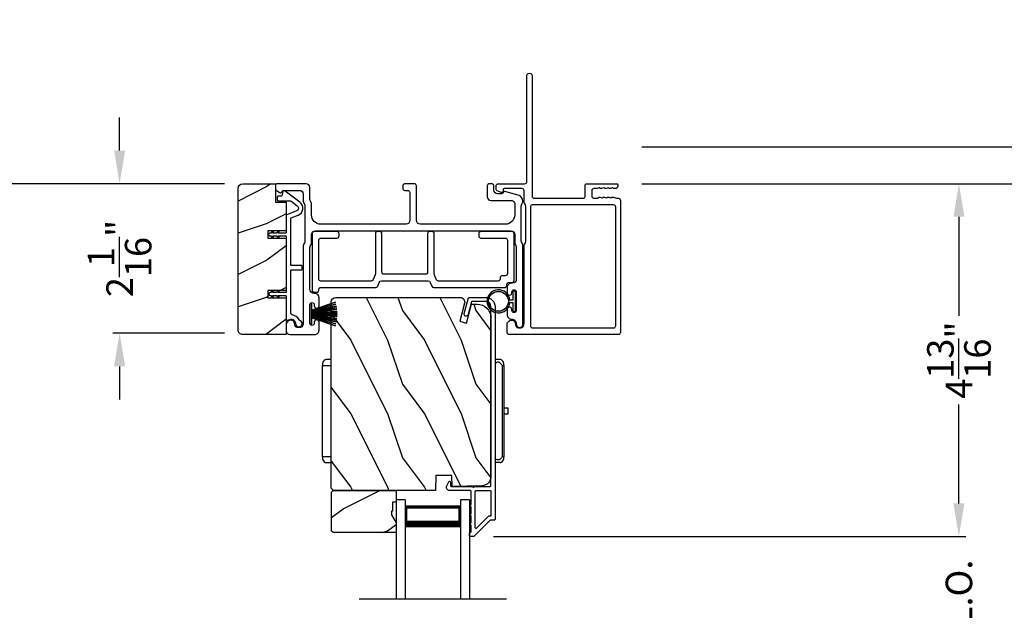
# Model space of a CAD drawing. Extents: x 3 to 156, y -731 to -665.
# Drawn here: x 74 to 88, y -707 to -699 of the extents above; entities that cross this region are included whole.
import ezdxf

# ---------------------------------------------------------------- set-up
doc = ezdxf.new("R2010")
doc.units = 0
doc.header["$LTSCALE"] = 2
doc.header["$MEASUREMENT"] = 0
doc.header["$PDMODE"] = 3
doc.layers.get('0').update_dxf_attribs({"linetype": 'CONTINUOUS'})
doc.layers.get('DEFPOINTS').update_dxf_attribs({"color": 3, "linetype": 'CONTINUOUS'})
doc.layers.add('Dim', color=7, linetype='CONTINUOUS')
doc.styles.get("Standard").update_dxf_attribs({"font": 'arial.ttf'})
doc.dimstyles.new('STANDARD 1.5', dxfattribs={"dimtxt": 0.36, "dimasz": 0.45, "dimexe": 0.09375, "dimexo": 0.27, "dimgap": 0.135, "dimtad": 0, "dimdec": 4, "dimzin": 0, "dimdsep": 46, "dimlunit": 4, "dimtxsty": 'STANDARD', "dimcen": 0, "dimadec": 0, "dimazin": 0, "dimtfac": 1, "dimtdec": 4, "dimtofl": 0, "dimtmove": 0, "dimatfit": 3, "dimfxl": 1, "dimtolj": 1, "dimtzin": 0, "dimarcsym": 0})

# ---------------------------------------------------------------- blocks, each defined once
blk = doc.blocks.new('*D220')
at = {"layer": 'DEFPOINTS', "color": 0, "transparency": 16777216}
for p in [(80.339, -705.851), (86.933, -705.851), (80.339, -707.856)]:
    blk.add_point(p, dxfattribs=at)
at = {"layer": 'Dim', "color": 0, "lineweight": -2, "transparency": 16777216}
for p, q in [((86.933, -705.401), (86.933, -704.951)), ((80.609, -705.851), (87.027, -705.851)), ((80.609, -707.856), (87.027, -707.856)), ((86.933, -708.306), (86.933, -708.756))]:
    blk.add_line(p, q, dxfattribs=at)
at = {"layer": 'Dim', "color": 0, "transparency": 16777216}
for points in [[(86.858, -705.401), (87.008, -705.401), (86.933, -705.851)], [(86.858, -708.306), (87.008, -708.306), (86.933, -707.856)]]:
    blk.add_solid(points, dxfattribs=at)
at = {"layer": 'Dim', "color": 0, "transparency": 16777216, "insert": (86.933, -706.854), "char_height": 0.36, "attachment_point": 5, "rotation": 90}
blk.add_mtext('\\A1;D.L.O.', dxfattribs=at)
blk = doc.blocks.new('*D221')
at = {"layer": 'DEFPOINTS', "color": 0, "transparency": 16777216}
for p in [(82.355, -701.057), (88.433, -701.057), (83.548, -711.865)]:
    blk.add_point(p, dxfattribs=at)
at = {"layer": 'Dim', "color": 0, "lineweight": -2, "transparency": 16777216}
for p, q in [((82.625, -701.057), (88.527, -701.057)), ((88.433, -701.507), (88.433, -703.788)), ((88.433, -711.415), (88.433, -709.134)), ((83.818, -711.865), (88.527, -711.865))]:
    blk.add_line(p, q, dxfattribs=at)
at = {"layer": 'Dim', "color": 0, "transparency": 16777216}
for points in [[(88.358, -701.507), (88.508, -701.507), (88.433, -701.057)], [(88.358, -711.415), (88.508, -711.415), (88.433, -711.865)]]:
    blk.add_solid(points, dxfattribs=at)
at = {"layer": 'Dim', "color": 0, "transparency": 16777216, "insert": (88.433, -706.461), "char_height": 0.36, "attachment_point": 5, "rotation": 90}
blk.add_mtext('\\A1;EXTERIOR EXPOSED\\PJAMB WIDTH', dxfattribs=at)
blk = doc.blocks.new('*D222')
at = {"layer": 'DEFPOINTS', "color": 0, "transparency": 16777216}
for p in [(82.355, -700.557), (89.933, -700.557), (85.697, -712.052)]:
    blk.add_point(p, dxfattribs=at)
at = {"layer": 'Dim', "color": 0, "lineweight": -2, "transparency": 16777216}
for p, q in [((82.625, -700.557), (90.027, -700.557)), ((89.933, -701.007), (89.933, -703.151)), ((89.933, -711.602), (89.933, -709.459)), ((85.967, -712.052), (90.027, -712.052))]:
    blk.add_line(p, q, dxfattribs=at)
at = {"layer": 'Dim', "color": 0, "transparency": 16777216}
for points in [[(89.858, -701.007), (90.008, -701.007), (89.933, -700.557)], [(89.858, -711.602), (90.008, -711.602), (89.933, -712.052)]]:
    blk.add_solid(points, dxfattribs=at)
at = {"layer": 'Dim', "color": 0, "transparency": 16777216, "insert": (89.933, -706.305), "char_height": 0.36, "attachment_point": 5, "rotation": 90}
blk.add_mtext('\\A1;EXTERIOR EXPOSED\\PROUGH OPENING WIDTH', dxfattribs=at)
blk = doc.blocks.new('*D224')
at = {"layer": 'DEFPOINTS', "color": 0, "transparency": 16777216}
for p in [(82.355, -701.057), (80.574, -718.722), (91.433, -718.722)]:
    blk.add_point(p, dxfattribs=at)
at = {"layer": 'Dim', "color": 0, "lineweight": -2, "transparency": 16777216}
for p, q in [((82.625, -701.057), (91.527, -701.057)), ((91.433, -701.507), (91.433, -708.217)), ((91.433, -718.272), (91.433, -711.562)), ((80.844, -718.722), (91.527, -718.722))]:
    blk.add_line(p, q, dxfattribs=at)
at = {"layer": 'Dim', "color": 0, "transparency": 16777216}
for points in [[(91.358, -701.507), (91.508, -701.507), (91.433, -701.057)], [(91.358, -718.272), (91.508, -718.272), (91.433, -718.722)]]:
    blk.add_solid(points, dxfattribs=at)
at = {"layer": 'Dim', "color": 0, "transparency": 16777216, "insert": (91.433, -709.89), "char_height": 0.36, "attachment_point": 5, "rotation": 90}
blk.add_mtext('\\A1;JAMB WIDTH', dxfattribs=at)
blk = doc.blocks.new('*D225')
at = {"layer": 'DEFPOINTS', "color": 0, "transparency": 16777216}
for p in [(82.355, -700.557), (81.634, -719.222), (92.933, -719.222)]:
    blk.add_point(p, dxfattribs=at)
at = {"layer": 'Dim', "color": 0, "lineweight": -2, "transparency": 16777216}
for p, q in [((82.625, -700.557), (93.027, -700.557)), ((92.933, -701.007), (92.933, -706.735)), ((92.933, -718.772), (92.933, -713.044)), ((81.904, -719.222), (93.027, -719.222))]:
    blk.add_line(p, q, dxfattribs=at)
at = {"layer": 'Dim', "color": 0, "transparency": 16777216}
for points in [[(92.858, -701.007), (93.008, -701.007), (92.933, -700.557)], [(92.858, -718.772), (93.008, -718.772), (92.933, -719.222)]]:
    blk.add_solid(points, dxfattribs=at)
at = {"layer": 'Dim', "color": 0, "transparency": 16777216, "insert": (92.933, -709.89), "char_height": 0.36, "attachment_point": 5, "rotation": 90}
blk.add_mtext('\\A1;ROUGH OPENING WIDTH', dxfattribs=at)
blk = doc.blocks.new('*D226')
at = {"layer": 'DEFPOINTS', "color": 0, "transparency": 16777216}
for p in [(65.982, -701.057), (76.8, -701.057), (70.572, -712.052)]:
    blk.add_point(p, dxfattribs=at)
at = {"layer": 'Dim', "color": 0, "lineweight": -2, "transparency": 16777216}
for p, q in [((76.53, -701.057), (65.889, -701.057)), ((65.982, -701.507), (65.982, -703.97)), ((65.982, -711.602), (65.982, -709.14)), ((70.302, -712.052), (65.889, -712.052))]:
    blk.add_line(p, q, dxfattribs=at)
at = {"layer": 'Dim', "color": 0, "transparency": 16777216}
for points in [[(65.907, -701.507), (66.057, -701.507), (65.982, -701.057)], [(65.907, -711.602), (66.057, -711.602), (65.982, -712.052)]]:
    blk.add_solid(points, dxfattribs=at)
at = {"layer": 'Dim', "color": 0, "transparency": 16777216, "insert": (65.982, -706.555), "char_height": 0.36, "attachment_point": 5, "rotation": 90}
blk.add_mtext('\\A1;INTERIOR EXPOSED\\PJAMB WIDTH', dxfattribs=at)
blk = doc.blocks.new('*D227')
at = {"layer": 'DEFPOINTS', "color": 0, "transparency": 16777216}
for p in [(85.355, -701.057), (86.933, -701.057), (80.339, -705.851)]:
    blk.add_point(p, dxfattribs=at)
at = {"layer": 'Dim', "color": 0, "lineweight": -2, "transparency": 16777216}
for p, q in [((85.625, -701.057), (87.027, -701.057)), ((86.933, -701.507), (86.933, -702.852)), ((86.933, -705.401), (86.933, -704.056)), ((80.609, -705.851), (87.027, -705.851))]:
    blk.add_line(p, q, dxfattribs=at)
at = {"layer": 'Dim', "color": 0, "transparency": 16777216}
for points in [[(86.858, -701.507), (87.008, -701.507), (86.933, -701.057)], [(86.858, -705.401), (87.008, -705.401), (86.933, -705.851)]]:
    blk.add_solid(points, dxfattribs=at)
at = {"layer": 'Dim', "color": 0, "transparency": 16777216, "insert": (86.933, -703.454), "char_height": 0.36, "attachment_point": 5, "rotation": 90}
blk.add_mtext('\\A1;4{\\H1x;\\S13/16;}"', dxfattribs=at)
blk = doc.blocks.new('*D228')
at = {"layer": 'DEFPOINTS', "color": 0, "transparency": 16777216}
for p in [(77.223, -701.057), (75.529, -703.089), (77.223, -703.089)]:
    blk.add_point(p, dxfattribs=at)
at = {"layer": 'Dim', "color": 0, "lineweight": -2, "transparency": 16777216}
for p, q in [((75.529, -700.607), (75.529, -700.157)), ((76.953, -701.057), (75.435, -701.057)), ((76.953, -703.089), (75.435, -703.089)), ((75.529, -703.539), (75.529, -703.989))]:
    blk.add_line(p, q, dxfattribs=at)
at = {"layer": 'Dim', "color": 0, "transparency": 16777216}
for points in [[(75.454, -700.607), (75.604, -700.607), (75.529, -701.057)], [(75.454, -703.539), (75.604, -703.539), (75.529, -703.089)]]:
    blk.add_solid(points, dxfattribs=at)
at = {"layer": 'Dim', "color": 0, "transparency": 16777216, "insert": (75.529, -702.073), "char_height": 0.36, "attachment_point": 5, "rotation": 90}
blk.add_mtext('\\A1;2{\\H1x;\\S1/16;}"', dxfattribs=at)
blk = doc.blocks.new('A$C6E241AF7')
for p, q in [((0, 1), (1.353, 1)), ((0, 0.875), (0, 1)), ((0, 0.875), (1.353, 0.875)), ((0.089, 0.125), (0.089, 0.875)), ((0.089, 0.875), (0.089, 0.875)), ((0.089, 0.875), (0.375, 0.875)), ((0, 0.125), (1.353, 0.125)), ((0, 0), (0, 0.125)), ((0, 0), (1.353, 0)), ((0.375, 0.125), (0.089, 0.125))]:
    blk.add_line(p, q)
for points, const_width in [([(0.089, 0.86), (0.33, 0.86)], 0.03), ([(0.104, 0.14), (0.104, 0.86)], 0.03), ([(0.33, 0.125), (0.33, 0.875)], 0.09), ([(0.089, 0.14), (0.33, 0.14)], 0.03)]:
    blk.add_lwpolyline(points, dxfattribs=dict(const_width=const_width))
blk = doc.blocks.new('*D229')
at = {"layer": 'DEFPOINTS', "color": 0, "transparency": 16777216}
for p in [(82.355, -700.557), (88.433, -700.557), (82.355, -701.057)]:
    blk.add_point(p, dxfattribs=at)
at = {"layer": 'Dim', "color": 0, "lineweight": -2, "transparency": 16777216}
for p, q in [((88.433, -700.107), (88.433, -699.657)), ((82.625, -700.557), (88.527, -700.557)), ((82.625, -701.057), (88.527, -701.057)), ((88.433, -701.507), (88.433, -701.957))]:
    blk.add_line(p, q, dxfattribs=at)
at = {"layer": 'Dim', "color": 0, "transparency": 16777216}
for points in [[(88.358, -700.107), (88.508, -700.107), (88.433, -700.557)], [(88.358, -701.507), (88.508, -701.507), (88.433, -701.057)]]:
    blk.add_solid(points, dxfattribs=at)
at = {"layer": 'Dim', "color": 0, "transparency": 16777216, "insert": (88.433, -699.314), "char_height": 0.36, "attachment_point": 5, "rotation": 90}
blk.add_mtext('\\A1;{\\H1x;\\S1/2;}"', dxfattribs=at)
blk = doc.blocks.new('A$C798B341F')
for p, q in [((0, -0.782), (-0.068, -0.782)), ((2.294, -0.782), (2.226, -0.782)), ((-0.12, -0.85), (-0.12, -0.862)), ((-0.12, -0.862), (-0.097, -0.862)), ((-0.12, -2.102), (-0.12, -0.862)), ((-0.097, -0.862), (-0.068, -0.862)), ((-0.068, -0.862), (0, -0.862)), ((2.323, -0.862), (2.346, -0.862)), ((2.323, -0.862), (2.323, -2.102)), ((2.346, -0.862), (2.346, -0.85)), ((2.346, -0.862), (2.346, -2.102)), ((-0.12, -1.326), (-0.12, -1.326)), ((2.346, -1.439), (2.401, -1.439)), ((2.401, -1.439), (2.401, -1.524)), ((2.401, -1.524), (2.346, -1.524)), ((-0.12, -1.638), (-0.12, -1.638)), ((-0.12, -2.102), (-0.12, -2.114)), ((-0.097, -2.102), (-0.12, -2.102)), ((-0.068, -2.102), (-0.097, -2.102)), ((0, -2.102), (-0.068, -2.102)), ((2.346, -2.102), (2.323, -2.102)), ((2.346, -2.114), (2.346, -2.102)), ((-0.068, -2.182), (0, -2.182)), ((2.294, -2.182), (2.226, -2.182))]:
    blk.add_line(p, q)
for centre, radius, start, end in [((-0.04, -0.85), 0.08, 135.1424, 180.0019), ((-0.068, -0.822), 0.04, 90.0274, 135), ((2.266, -0.85), 0.08, 359.9997, 44.7044), ((-0.04, -2.114), 0.08, 180.0013, 224.8511), ((2.266, -2.114), 0.08, 315.2956, 0.0003), ((-0.068, -2.142), 0.04, 224.9912, 269.9976)]:
    blk.add_arc(centre, radius, start, end)
for points, knots in [([(2.323, -0.794), (2.323, -0.794), (2.32, -0.791), (2.311, -0.784), (2.301, -0.783), (2.294, -0.782)], [0, 0, 0, 0, 0.008404, 0.397845, 1, 1, 1, 1]), ([(2.294, -0.829), (2.292, -0.827), (2.286, -0.821), (2.274, -0.817), (2.26, -0.817), (2.247, -0.821), (2.236, -0.829), (2.229, -0.839), (2.227, -0.846), (2.226, -0.848)], [0, 0, 0, 0, 0.111846, 0.278297, 0.435421, 0.589237, 0.74514, 0.908201, 1, 1, 1, 1]), ([(2.294, -0.829), (2.301, -0.835), (2.311, -0.845), (2.32, -0.857), (2.323, -0.862), (2.323, -0.862)], [0, 0, 0, 0, 0.614147, 0.992128, 1, 1, 1, 1]), ([(2.294, -2.135), (2.292, -2.137), (2.286, -2.143), (2.274, -2.147), (2.26, -2.147), (2.247, -2.143), (2.236, -2.135), (2.229, -2.125), (2.227, -2.118), (2.226, -2.116)], [0, 0, 0, 0, 0.11184, 0.278303, 0.435417, 0.589208, 0.745103, 0.908155, 1, 1, 1, 1]), ([(2.323, -2.102), (2.323, -2.102), (2.32, -2.107), (2.311, -2.119), (2.301, -2.129), (2.294, -2.135)], [0, 0, 0, 0, 0.007872, 0.385853, 1, 1, 1, 1]), ([(2.294, -2.182), (2.301, -2.181), (2.311, -2.18), (2.32, -2.173), (2.323, -2.17), (2.323, -2.17)], [0, 0, 0, 0, 0.602155, 0.991596, 1, 1, 1, 1])]:
    blk.add_open_spline(points, degree=3, knots=knots)
blk = doc.blocks.new('A$C6e6df406')
for p, q in [((1.542, 1.1), (1.542, 0.83)), ((1.57, 1.1), (1.542, 1.1)), ((1.889, 1.126), (1.57, 1.019)), ((1.57, 1.018), (1.889, 1.125)), ((1.57, 1.009), (1.57, 1.1)), ((1.896, 1.099), (1.57, 1.016)), ((1.57, 1.014), (1.896, 1.098)), ((1.902, 1.071), (1.57, 1.01)), ((1.57, 1.009), (1.902, 1.07)), ((1.906, 1.05), (1.57, 1.003)), ((1.57, 1.001), (1.906, 1.048)), ((1.909, 1.027), (1.57, 0.994)), ((1.57, 0.992), (1.909, 1.026)), ((1.57, 1.006), (1.57, 1.008)), ((1.57, 1.002), (1.57, 1.005)), ((1.57, 0.996), (1.57, 1.001)), ((1.911, 0.999), (1.57, 0.98)), ((1.57, 0.979), (1.911, 0.998)), ((1.57, 0.988), (1.57, 0.995)), ((1.57, 0.977), (1.57, 0.987)), ((1.912, 0.981), (1.57, 0.976)), ((1.57, 0.975), (1.912, 0.979)), ((1.57, 0.974), (1.57, 0.976)), ((1.57, 0.968), (1.57, 0.973)), ((1.912, 0.969), (1.57, 0.969)), ((1.57, 0.958), (1.57, 0.963)), ((1.57, 0.962), (1.912, 0.962)), ((1.57, 0.955), (1.57, 0.957)), ((1.912, 0.952), (1.57, 0.956)), ((1.57, 0.955), (1.912, 0.95)), ((1.57, 0.944), (1.57, 0.954)), ((1.911, 0.933), (1.57, 0.952)), ((1.57, 0.951), (1.911, 0.932)), ((1.57, 0.936), (1.57, 0.943)), ((1.909, 0.905), (1.57, 0.939)), ((1.57, 0.937), (1.909, 0.904)), ((1.911, 0.998), (1.911, 0.999)), ((1.542, 0.83), (1.57, 0.83)), ((1.57, 0.93), (1.57, 0.935)), ((1.906, 0.883), (1.57, 0.93)), ((1.57, 0.926), (1.57, 0.929)), ((1.57, 0.928), (1.906, 0.881)), ((1.57, 0.923), (1.57, 0.925)), ((1.57, 0.83), (1.57, 0.922)), ((1.902, 0.861), (1.57, 0.922)), ((1.57, 0.921), (1.902, 0.86)), ((1.896, 0.833), (1.57, 0.917)), ((1.57, 0.915), (1.896, 0.832)), ((1.889, 0.806), (1.57, 0.913)), ((1.57, 0.912), (1.889, 0.805)), ((1.911, 0.932), (1.911, 0.933))]:
    blk.add_line(p, q)
at = {"flags": 128}
for points in [[(1.902, 1.07), (1.902, 1.07), (1.902, 1.07), (1.902, 1.07), (1.902, 1.07), (1.902, 1.071), (1.902, 1.071), (1.902, 1.071), (1.902, 1.071)], [(1.906, 1.048), (1.906, 1.049), (1.906, 1.049), (1.906, 1.049), (1.906, 1.049), (1.906, 1.049), (1.906, 1.049), (1.906, 1.05), (1.906, 1.05)]]:
    blk.add_lwpolyline(points, dxfattribs=at)
for centre, radius, start, end in [((1.357, 0.971), 0.554, 16.0705, 16.1988), ((1.292, 0.955), 0.621, 13.3333, 13.4474), ((1.208, 0.952), 0.705, 6.0165, 6.1167), ((0.956, 0.956), 0.956, 1.4002, 1.4741), ((1.341, 0.965), 0.571, 359.6909, 0.3091), ((0.956, 0.975), 0.956, 358.5259, 358.5998), ((1.357, 0.96), 0.554, 343.8012, 343.9295), ((1.292, 0.976), 0.621, 346.5526, 346.6667), ((1.711, 0.896), 0.194, 349.2734, 349.6363), ((1.689, 0.914), 0.219, 351.4891, 351.8113), ((1.208, 0.979), 0.705, 353.8833, 353.9835)]:
    blk.add_arc(centre, radius, start, end)
blk = doc.blocks.new('A$C7CF641F7')
h = blk.add_hatch(color=256)
h.dxf.hatch_style = 1
h.paths.add_polyline_path([(0.022, 0.231, -0.38367), (0.143, 0.365, -0.133517), (0.143, 0.387, 0.902966), (0.139, 0.075, 0.055914), (0.174, 0.075), (0.174, 0.075, 0.739093), (0.23, 0.37), (0.221, 0.355, -0.030991), (0.218, 0.351, -0.281053), (0.291, 0.231, -1)])
h.paths.add_polyline_path([(0.143, 0.387, 0.133517), (0.143, 0.365, -0.146089), (0.218, 0.351, 0.030991), (0.221, 0.355), (0.23, 0.37, 0.145009)])
for p, q in [((0.139, 0.035), (0.034, 0.035)), ((0.034, 0), (0.279, 0)), ((0.139, 0.075), (0.139, 0.035)), ((0.174, 0.035), (0.174, 0.075)), ((0.279, 0.035), (0.174, 0.035))]:
    blk.add_line(p, q)
blk.add_circle((0.157, 0.231), 0.135)
for centre, radius, start, end in [((0.157, 0.231), 0.157, 276.4006, 263.5994), ((0.034, 0.018), 0.0175, 90.0038, 269.9962), ((0.279, 0.018), 0.0175, 270.0048, 89.9952)]:
    blk.add_arc(centre, radius, start, end)

msp = doc.modelspace()

# ---------------------------------------------------------------- hatches: boundary and pattern name
h = msp.add_hatch()
h.set_pattern_fill('WOOD2', color=256, pattern_type=2)
h.set_pattern_definition([(216.8699, (-2180.07065, 46.2015), (2.999999918, 2.000000123), [0.5, -4.5]), (206.5651, (-2179.47065, 45.9015), (-0.99999916, -1.00000131), [1.118034, -1.118034]), (198.4349, (-2179.47065, 45.4015), (-2.000000435, -0.999998403), [0.632456, -2.529822])])
edge = h.paths.add_edge_path()
edge.add_arc((77.20279, -703.04499), 0.0625, 179.996471, 270.002991, ccw=False)
edge.add_line((77.1403, -703.04499), (77.1403, -701.11999))
edge.add_arc((77.2028, -701.11999), 0.0625, 90.004353, 179.996184, ccw=False)
edge.add_line((77.2028, -701.05749), (77.64537, -701.05749))
edge.add_line((77.64537, -701.05749), (77.64537, -701.30749))
edge.add_line((77.64537, -701.30749), (77.79437, -701.30749))
edge.add_line((77.79437, -701.30749), (77.79437, -701.69749))
edge.add_line((77.79437, -701.69749), (77.54437, -701.69749))
edge.add_line((77.54437, -701.69749), (77.54437, -701.79749))
edge.add_line((77.54437, -701.79749), (77.79437, -701.79749))
edge.add_line((77.79437, -701.79749), (77.79437, -702.50749))
edge.add_line((77.79437, -702.50749), (77.54437, -702.50749))
edge.add_line((77.54437, -702.50749), (77.54437, -702.60749))
edge.add_line((77.54437, -702.60749), (77.79437, -702.60749))
edge.add_line((77.79437, -702.60749), (77.79437, -703.10749))
edge.add_line((77.79437, -703.10749), (77.2028, -703.10749))
h = msp.add_hatch()
h.set_pattern_fill('WOOD2', color=256, angle=90, style=0)
h.set_pattern_definition([(306.8699, (80.369, -1169.7833), (-2.00000012, 2.99999992), [0.5, -4.5]), (296.5651, (80.669, -1169.1833), (1.0000013, -0.99999916), [1.118034, -1.118034]), (288.4349, (81.169, -1169.1833), (0.9999984, -2.00000043), [0.632456, -2.529822])])
edge = h.paths.add_edge_path()
edge.add_line((79.81897, -705.22634), (78.43587, -705.22634))
edge.add_line((78.43587, -705.22634), (78.40387, -705.19434))
edge.add_line((78.40387, -705.19434), (78.40387, -702.66434))
edge.add_arc((78.46687, -702.66434), 0.063, 270, 360, ccw=False)
edge.add_line((78.46687, -702.60134), (79.20087, -702.60134))
edge.add_line((79.20087, -702.60134), (80.01287, -702.60134))
edge.add_line((80.01287, -702.60134), (80.15546, -702.60134))
edge.add_arc((80.15546, -702.66384), 0.0625, -15, 90, ccw=False)
edge.add_line((80.21583, -702.68002), (80.14983, -702.92634))
edge.add_line((80.14983, -702.92634), (80.24065, -702.95068))
edge.add_line((80.24065, -702.95068), (80.30987, -702.69234))
edge.add_line((80.30987, -702.69234), (80.38687, -702.69234))
edge.add_arc((80.38687, -702.88034), 0.188, 0, 90, ccw=False)
edge.add_line((80.57487, -702.88034), (80.57487, -705.03434))
edge.add_arc((80.44887, -705.03434), 0.126, 271.500369, 360, ccw=False)
edge.add_line((80.45217, -705.1603), (80.04902, -705.17086))
edge.add_line((80.04902, -705.17086), (80.04387, -705.02324))
edge.add_line((80.04387, -705.02324), (79.82607, -705.02324))
edge.add_line((79.82607, -705.02324), (79.81897, -705.22634))
h = msp.add_hatch()
h.set_pattern_fill('WOOD2', color=256, angle=180, style=0)
h.set_pattern_definition([(36.8699, (480.1666, -660.77619), (-2.99999992, -2.00000012), [0.5, -4.5]), (26.5651, (479.5666, -660.4762), (0.99999916, 1.0000013), [1.118034, -1.118034]), (18.4349, (479.5666, -659.9762), (2.00000043, 0.9999984), [0.632456, -2.529822])])
h.paths.add_polyline_path([(78.40978, -705.77634), (78.40978, -705.24634), (78.42978, -705.22634), (79.28478, -705.22634), (79.28478, -705.38234), (79.23778, -705.38234), (79.23778, -705.50734), (79.22178, -705.50734), (79.22178, -705.55434), (79.28478, -705.66346), (79.28478, -705.79634), (78.42978, -705.79634)])

# ---------------------------------------------------------------- linework, layer by layer
msp.add_line((80.78487, -706.70438), (78.78487, -706.70438))
for points in [[(82.10681, -701.11286), (82.07787, -701.12202, -0.07773219), (82.07485, -701.12249), (82.06535, -701.12249, -0.28498473), (82.0564, -701.11693, 0.36992239), (82.04682, -701.11286), (82.01787, -701.12202, -0.07773219), (82.01486, -701.12249), (81.97341, -701.12249, 0.41424423), (81.94341, -701.15249), (81.94341, -701.22449, 0.41424423), (81.97341, -701.25449), (82.02486, -701.25449, 0.36634887), (82.03275, -701.24781, -0.36611682), (82.04261, -701.23947), (82.05206, -701.23947, -0.07626051), (82.05507, -701.23994), (82.08406, -701.24911, 0.36988543), (82.09364, -701.24504, -0.2849768), (82.1026, -701.23949), (82.11209, -701.23949, -0.07623125), (82.11511, -701.23995), (82.14406, -701.24911, 0.36988543), (82.15364, -701.24504, -0.2849768), (82.16259, -701.23949), (82.17209, -701.23949, -0.07623125), (82.17511, -701.23995), (82.20405, -701.24911, 0.36988543), (82.21363, -701.24504, -0.2849768), (82.22259, -701.23949), (82.23208, -701.23949, -0.07623125), (82.2351, -701.23995), (82.27955, -701.25402, 0.07623125), (82.28257, -701.25449), (82.30437, -701.25449, -0.41423445), (82.33437, -701.28449), (82.33437, -703.07749, -0.41423445), (82.30437, -703.10749), (80.82437, -703.10749, -0.41424423), (80.79437, -703.07749), (80.79437, -702.97163, -0.51762129), (80.87437, -702.91506, -0.31782303), (80.90437, -702.95749, 1.00005867), (81.02437, -702.95749), (81.02437, -701.8995, -0.13174745), (81.02839, -701.8845), (81.04285, -701.85945, 0.13162748), (81.04687, -701.84445), (81.04687, -701.36053, 0.13178394), (81.04285, -701.34553), (81.02839, -701.32048, -0.13159099), (81.02437, -701.30548), (81.02437, -701.15249, 0.41424423), (80.99437, -701.12249), (80.75238, -701.12249, 0.38927027), (80.74242, -701.13162), (80.74007, -701.15851, -0.46521889), (80.71504, -701.1761, -0.03125822), (80.70572, -701.17301), (80.65787, -701.15368, -0.30575439), (80.64537, -701.13513), (80.64537, -701.08749, -0.41423934), (80.67537, -701.05749), (81.03237, -701.05749, 0.41424423), (81.06237, -701.02749), (81.06237, -699.58999, -1.00006111), (81.13437, -699.58999), (81.13437, -701.22449, 0.41423445), (81.16437, -701.25449), (81.82841, -701.25449, 0.41425554), (81.85341, -701.22949), (81.85341, -701.08249, -0.41425554), (81.87841, -701.05749), (82.28637, -701.05749, -0.41429073), (82.29637, -701.06749), (82.29637, -701.09249, -0.41423445), (82.26637, -701.12249), (82.24533, -701.12249, -0.2849768), (82.23637, -701.11693, 0.36992381), (82.22679, -701.11286), (82.19785, -701.12202, -0.07773219), (82.19483, -701.12249), (82.18534, -701.12249, -0.2849768), (82.17638, -701.11693, 0.36990177), (82.1668, -701.11286), (82.13786, -701.12202, -0.07773219), (82.13484, -701.12249), (82.12535, -701.12249, -0.2849768), (82.11639, -701.11693, 0.36990177)], [(77.2028, -703.10749, -0.41424689), (77.1403, -703.04499), (77.1403, -701.11999, -0.4141718), (77.2028, -701.05749), (77.64537, -701.05749), (77.64537, -701.30749), (77.79437, -701.30749), (77.79437, -701.69749), (77.54437, -701.69749), (77.54437, -701.79749), (77.79437, -701.79749), (77.79437, -702.50749), (77.54437, -702.50749), (77.54437, -702.60749), (77.79437, -702.60749), (77.79437, -703.10749)], [(80.89687, -701.85821, 0.13160561), (80.90357, -701.88321), (80.91267, -701.89897, -0.13169947), (80.91937, -701.92397), (80.91937, -702.35759, -0.4142586), (80.86937, -702.40759), (80.85437, -702.40759, 0.41424082), (80.79437, -702.46759), (80.79437, -702.54011, 1.00002933), (80.85937, -702.54011), (80.85937, -702.52759, -0.99998167), (80.91937, -702.52759), (80.91937, -702.77759, -0.99998167), (80.85937, -702.77759), (80.85937, -702.76508, 1.00002933), (80.79437, -702.76508), (80.79437, -702.83759, 0.42646389), (80.85687, -702.89754, -0.426487), (80.91937, -702.95749), (80.91937, -702.96749, 0.99998126), (81.00937, -702.96749), (81.00937, -701.89986, 0.13167235), (81.00267, -701.87486), (80.99356, -701.85909, -0.13169698), (80.98687, -701.83409), (80.98687, -701.36088, -0.13166966), (80.99356, -701.33589), (81.00928, -701.30866), (81.00928, -701.29781, 0.33946118), (80.94258, -701.21087), (80.76454, -701.16317, 0.44127589), (80.73966, -701.1791, -0.36508413), (80.71995, -701.19571), (80.66537, -701.19571, -0.41425934), (80.61537, -701.14571), (80.61537, -701.08749, 0.41408535), (80.58537, -701.05749), (80.55537, -701.05749, 0.41408535), (80.52537, -701.08749), (80.52537, -701.23571, 0.41423184), (80.57537, -701.28571), (80.85009, -701.28571, -0.49083612), (80.89848, -701.3483, 0.06372385), (80.89687, -701.36088), (80.89687, -701.48249, -0.41421059), (80.77187, -701.60749), (79.61237, -701.60749, -0.41423184), (79.56237, -701.55749), (79.56237, -701.08749, 0.4140829), (79.53237, -701.05749), (79.40537, -701.05749, 0.4140829), (79.37537, -701.08749), (79.37537, -701.11749, 0.4140829), (79.40537, -701.14749), (79.44237, -701.14749, -0.41424423), (79.47237, -701.17749), (79.47237, -701.55749, -0.41423184), (79.42237, -701.60749), (78.26187, -701.60749, -0.41421004), (78.13687, -701.48249), (78.13687, -701.33677, 0.13158787), (78.13017, -701.31177), (78.12107, -701.296, -0.13170363), (78.11437, -701.271), (78.11437, -701.10749, 0.4141634), (78.06437, -701.05749), (77.67518, -701.05749, 0.41408779), (77.64518, -701.08749), (77.64518, -701.121, 0.23570774), (77.65714, -701.14497), (77.70166, -701.17847, 0.57596404), (77.73353, -701.16499, -0.37799793), (77.75337, -701.14749), (77.97437, -701.14749, -0.41422977), (78.02437, -701.19749), (78.02437, -701.29512, 0.1316692), (78.03107, -701.32012), (78.04017, -701.33589, -0.1316692), (78.04687, -701.36088), (78.04687, -701.83409, -0.13169307), (78.04017, -701.85909), (78.03107, -701.87486, 0.1316692), (78.02437, -701.89986), (78.02437, -702.95749, -0.99998044), (77.90437, -702.95749, 0.31785531), (77.87437, -702.91506, 0.51762083), (77.79437, -702.97163), (77.79437, -703.05749, 0.41423392), (77.84437, -703.10749), (78.17937, -703.10749, 0.4142428), (78.23937, -703.04749), (78.23937, -702.93984, 1.00003159), (78.17437, -702.93984), (78.17437, -702.95261, -0.99998044), (78.11437, -702.95261), (78.11437, -702.70231, -0.99998044), (78.17437, -702.70231), (78.17437, -702.71484, 1.00003159), (78.23937, -702.71484), (78.23937, -702.60719, 0.4142428), (78.17937, -702.54719), (78.17437, -702.54719, -0.41416112), (78.11437, -702.48719), (78.11437, -701.92397, -0.1316923), (78.12107, -701.89897), (78.13017, -701.88321, 0.13159843), (78.13687, -701.85821), (78.13687, -701.74749, -0.41423392), (78.18687, -701.69749), (80.84687, -701.69749, -0.41423111), (80.89687, -701.74749)], [(77.95662, -701.48283, 0.58536136), (77.97892, -701.30909), (77.77655, -701.15864, 0.52967241), (77.7453, -701.16951), (77.7317, -701.22027, -0.33920071), (77.72204, -701.22768), (77.67971, -701.22768, 0.41414969), (77.66971, -701.23768), (77.66971, -701.27768, 0.41428718), (77.67971, -701.28768), (77.84294, -701.28768, -0.16090485), (77.85487, -701.29163), (77.94312, -701.35725, -0.58537188), (77.93414, -701.4272), (77.80062, -701.48115, 0.30583163), (77.79437, -701.49042), (77.79437, -701.71749, -0.41429577), (77.78437, -701.72749), (77.68546, -701.72749), (77.69528, -701.71049, 0.99999175), (77.67796, -701.70049), (77.66237, -701.72749), (77.60846, -701.72749), (77.61828, -701.71049, 0.99999175), (77.60096, -701.70049), (77.58537, -701.72749), (77.57437, -701.72749, 1.00010268), (77.57437, -701.76749), (77.58537, -701.76749), (77.60096, -701.79449, 0.99999175), (77.61828, -701.78449), (77.60846, -701.76749), (77.66237, -701.76749), (77.67796, -701.79449, 0.99999175), (77.69528, -701.78449), (77.68546, -701.76749), (77.78437, -701.76749, -0.41382655), (77.79437, -701.77749), (77.79437, -702.52749, -0.41429577), (77.78437, -702.53749), (77.68546, -702.53749), (77.69528, -702.52049, 1.00007765), (77.67796, -702.51049), (77.66237, -702.53749), (77.60846, -702.53749), (77.61828, -702.52049, 1.00007765), (77.60096, -702.51049), (77.58537, -702.53749), (77.57437, -702.53749, 0.99998534), (77.57437, -702.57749), (77.58537, -702.57749), (77.60096, -702.60449, 0.99967122), (77.61828, -702.59449), (77.60846, -702.57749), (77.66237, -702.57749), (77.67796, -702.60449, 0.99967122), (77.69528, -702.59449), (77.68546, -702.57749), (77.78437, -702.57749, -0.41415828), (77.79437, -702.58749), (77.79437, -702.89134, 0.60221277), (77.82562, -702.90788, -0.60223752), (77.91937, -702.95749, 2.04377001), (77.97547, -702.91388, -0.22815356), (77.96882, -702.90829, 0.26629996), (77.87222, -702.83818, -0.38324958), (77.85437, -702.81829), (77.85437, -702.23749, -0.41426644), (77.86437, -702.22749), (77.99937, -702.22749, 0.41428718), (78.00937, -702.21749), (78.00937, -702.17749, 0.41414969), (77.99937, -702.16749), (77.86437, -702.16749, -0.41426644), (77.85437, -702.15749), (77.85437, -701.53089, -0.30533626), (77.86062, -701.52162)], [(81.11581, -701.36643, -0.41406782), (81.14081, -701.34143), (82.23543, -701.34143, -0.41413361), (82.26543, -701.37143), (82.26543, -702.99055, -0.41413361), (82.23543, -703.02055), (81.14581, -703.02055, -0.41413361), (81.11581, -702.99055)], [(78.23487, -702.50284), (78.23487, -702.48934, -0.41413549), (78.25487, -702.46934), (79.0085, -702.46934, 0.3074871), (79.03638, -702.45041), (79.05746, -702.39728, -0.30741881), (79.08535, -702.37834), (79.72238, -702.37834, -0.30741747), (79.75027, -702.39728), (79.77135, -702.45041, 0.30748843), (79.79924, -702.46934), (80.75887, -702.46934, 0.41423934), (80.78887, -702.43934), (80.78887, -702.42834, -0.41418576), (80.81887, -702.39834), (80.85887, -702.39834, 0.41424056), (80.88887, -702.36834), (80.88887, -701.73674, 0.41424056), (80.85887, -701.70674), (80.43887, -701.70674, 0.41424107), (80.40887, -701.73674), (80.40887, -701.76674, 0.41418576), (80.43887, -701.79674), (80.76887, -701.79674, -0.41424178), (80.79887, -701.82674), (80.79887, -702.27834, -0.41418647), (80.76887, -702.30834), (80.72887, -702.30834, 0.41424107), (80.69887, -702.33834), (80.69887, -702.34934, -0.41418403), (80.66887, -702.37934), (79.86035, -702.37934, -0.30741881), (79.83246, -702.36041), (79.80598, -702.29367, -0.09472189), (79.80387, -702.28261), (79.80387, -701.73674, 0.41423934), (79.77387, -701.70674), (79.74387, -701.70674, 0.41424423), (79.71387, -701.73674), (79.71387, -702.25834, -0.41416112), (79.68387, -702.28834), (79.12387, -702.28834, -0.41416112), (79.09387, -702.25834), (79.09387, -701.73674, 0.41423934), (79.06387, -701.70674), (79.03387, -701.70674, 0.41424423), (79.00387, -701.73674), (79.00387, -702.28261, -0.09473445), (79.00175, -702.29367), (78.97527, -702.36041, -0.30741747), (78.94738, -702.37934), (78.26487, -702.37934, -0.41418892), (78.23487, -702.34934), (78.23487, -701.82674, -0.41424423), (78.26487, -701.79674), (78.48187, -701.79674, 0.41417914), (78.51187, -701.76674), (78.51187, -701.73674, 0.41423445), (78.48187, -701.70674), (78.17487, -701.70674, 0.41424423), (78.14487, -701.73674), (78.14487, -702.50284, 0.41424423), (78.17487, -702.53284), (78.20487, -702.53284, 0.41423445)], [(79.81897, -705.22634), (78.43587, -705.22634), (78.40387, -705.19434), (78.40387, -702.66434, -0.41421356), (78.46687, -702.60134), (79.20087, -702.60134), (80.01287, -702.60134), (80.15546, -702.60134, -0.49314543), (80.21583, -702.68002), (80.14983, -702.92634), (80.24065, -702.95068), (80.30987, -702.69234), (80.38687, -702.69234, -0.41421356), (80.57487, -702.88034), (80.57487, -705.03434, -0.40656438), (80.45217, -705.1603), (80.04902, -705.17086), (80.04387, -705.02324), (79.82607, -705.02324)], [(80.2685, -702.60875, -0.33937777), (80.27815, -702.60134), (80.50487, -702.60134, -0.41421356), (80.62987, -702.72634), (80.62987, -705.62084, -0.41421356), (80.61987, -705.63084), (80.56801, -705.63084, 0.19891237), (80.56094, -705.63377), (80.34629, -705.84841, -0.19891237), (80.33922, -705.85134), (80.29487, -705.85134, -0.41421356), (80.28487, -705.84134), (80.28487, -705.80634, -0.41421356), (80.29487, -705.79634), (80.29623, -705.79634, 0.41421356), (80.30623, -705.78634), (80.30623, -705.69594, -1), (80.30623, -705.66594), (80.30623, -705.57094, -1), (80.30623, -705.54094), (80.30623, -705.44594, -1), (80.30623, -705.41594), (80.30623, -705.23634, 0.41421356), (80.29623, -705.22634), (80.01424, -705.22634, -0.56002691), (79.97414, -705.16091), (80.00217, -705.10589, -0.78833643), (80.02487, -705.11134), (80.02487, -705.16134, 0.41421356), (80.03487, -705.17134), (80.32623, -705.17134, 1), (80.34623, -705.17134), (80.56487, -705.17134, 0.41421356), (80.57487, -705.16134), (80.57487, -702.72634, 0.41421356), (80.50487, -702.65634), (80.32035, -702.65634, 0.33937777), (80.31069, -702.66375), (80.26448, -702.83599, -1), (80.21136, -702.82174)], [(80.56487, -705.22634, -0.41421356), (80.57487, -705.23634), (80.57487, -705.56584, -0.41421356), (80.56487, -705.57584), (80.54523, -705.57584, 0.19891237), (80.53816, -705.57877), (80.3783, -705.73862, -0.66817864), (80.36123, -705.73155), (80.36123, -705.23634, -0.41421356), (80.37123, -705.22634)]]:
    msp.add_lwpolyline(points, format="xyb", close=True)
msp.add_lwpolyline([(78.40978, -705.77634), (78.40978, -705.24634), (78.42978, -705.22634), (79.28478, -705.22634), (79.28478, -705.38234), (79.23778, -705.38234), (79.23778, -705.50734), (79.22178, -705.50734), (79.22178, -705.55434), (79.28478, -705.66346), (79.28478, -705.79634), (78.42978, -705.79634)], close=True)

# ---------------------------------------------------------------- block references
at = {"rotation": 90}
msp.add_blockref('A$C7CF641F7', (80.90687, -702.81205), dxfattribs=at)
for name, p in [('A$C6e6df406', (76.57249, -703.79296)), ('A$C798B341F', (78.40387, -702.66434))]:
    msp.add_blockref(name, p)
at = {"xscale": -1, "rotation": 90}
msp.add_blockref('A$C6E241AF7', (80.28487, -705.35134), dxfattribs=at)

# ---------------------------------------------------------------- dimensions: what is measured, and where the dimension line sits
at = {"layer": 'Dim'}
for base, p1, p2, picture, middle in [((88.43341, -700.55749), (82.35548, -701.05749), (82.35548, -700.55749), '*D229', (88.43341, -699.31376)), ((75.528526, -703.089341), (77.223391, -701.057487), (77.223391, -703.089341), '*D228', (75.528526, -702.073414)), ((86.933409, -701.057487), (80.33922, -705.851341), (85.355277, -701.057487), '*D227', (86.933409, -703.454414))]:
    dim = msp.add_linear_dim(base=base, p1=p1, p2=p2, angle=90, dimstyle='STANDARD 1.5', override={"dimpost": '\\X'}, dxfattribs=at)
    dim.commit()
    dim.dimension.update_dxf_attribs({"geometry": picture, "text_midpoint": middle})
for base, p1, p2, text, picture, middle in [((92.93341, -719.22187), (82.35548, -700.55749), (81.6345, -719.22187), 'ROUGH OPENING WIDTH', '*D225', (92.93341, -709.88968)), ((89.93341, -700.55749), (85.697, -712.0524), (82.35548, -700.55749), 'EXTERIOR EXPOSED\\PROUGH OPENING WIDTH', '*D222', (89.93341, -706.30494)), ((65.98238, -701.05749), (70.572, -712.0524), (76.80002, -701.05749), 'INTERIOR EXPOSED\\PJAMB WIDTH', '*D226', (65.98238, -706.55494)), ((91.43341, -718.72187), (82.35548, -701.05749), (80.5745, -718.72187), 'JAMB WIDTH', '*D224', (91.43341, -709.88968)), ((88.43341, -701.05749), (83.54822, -711.8649), (82.35548, -701.05749), 'EXTERIOR EXPOSED\\PJAMB WIDTH', '*D221', (88.43341, -706.46119)), ((86.93341, -705.85134), (80.33922, -707.85588), (80.33922, -705.85134), 'D.L.O.', '*D220', (86.93341, -706.85361))]:
    dim = msp.add_linear_dim(base=base, p1=p1, p2=p2, angle=90, text=text, dimstyle='STANDARD 1.5', override={"dimpost": '\\X'}, dxfattribs=at)
    dim.commit()
    dim.dimension.update_dxf_attribs({"geometry": picture, "text_midpoint": middle})

doc.saveas('drawing.dxf')
